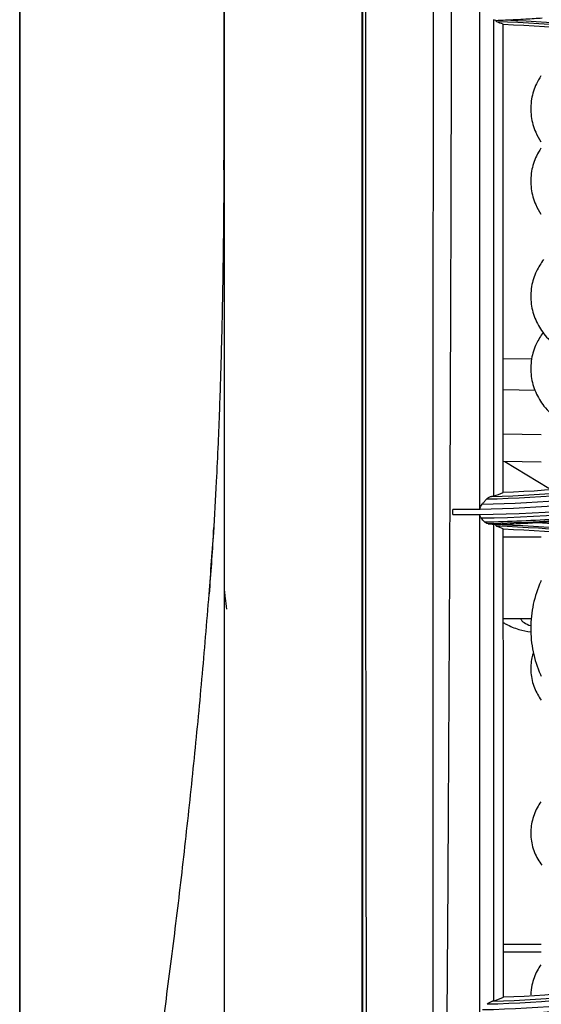
# Model space of a CAD drawing. Units: millimetres. Extents: x 4269 to 8344, y 727 to 3633.
# Drawn here: x 4927 to 4966, y 2597 to 2669 of the extents above; entities that cross this region are included whole.
import ezdxf

# ---------------------------------------------------------------- set-up
doc = ezdxf.new("R2010")
doc.units = ezdxf.units.MM
doc.layers.add('LG-Product', color=3, linetype='Continuous')

msp = doc.modelspace()

# ---------------------------------------------------------------- linework, layer by layer
at = {"layer": 'LG-Product', "color": 3, "linetype": 'Continuous'}
for p, q in [((4962.729, 2643.996), (4964.81, 2643.96)), ((4965.074, 2641.655), (4962.73, 2641.696)), ((4965.522, 2638.401), (4962.731, 2638.45)), ((4965.522, 2636.401), (4962.731, 2636.45)), ((4962.857, 2636.447), (4966.073, 2634.48)), ((4962.734, 2630.929), (4965.522, 2630.929)), ((4962.736, 2624.929), (4964.822, 2624.929)), ((4962.754, 2601.05), (4965.522, 2601.05)), ((4965.522, 2600.465), (4962.754, 2600.465))]:
    msp.add_line(p, q, dxfattribs=at)
msp.add_ellipse((4965.472, 2625.065), major_axis=(1.5, 0), ratio=0.5, start_param=3.324001, end_param=4.212286, dxfattribs=at)
for points, degree, knots in [([(4942.272, 2708.806), (4942.272, 2705.708), (4942.271, 2699.696), (4942.268, 2690.948), (4942.262, 2682.945), (4942.256, 2675.843), (4942.249, 2670.325), (4942.245, 2666.278), (4942.243, 2664.232), (4942.243, 2663.292), (4942.243, 2663.267)], 3, [0, 0, 0, 0, 0.211882, 0.407955, 0.584743, 0.739476, 0.87018, 0.939185, 0.998362, 1, 1, 1, 1]), ([(4927.272, 2536.712), (4927.272, 2538.656), (4927.272, 2541.2), (4927.272, 2543.813), (4927.272, 2547.211), (4927.272, 2553.841), (4927.272, 2562.923), (4927.272, 2572.037), (4927.272, 2582.983), (4927.272, 2594.249), (4927.272, 2606.271), (4927.272, 2612.115), (4927.272, 2618.722), (4927.272, 2624.345), (4927.272, 2631.462), (4927.272, 2643.164), (4927.272, 2657.215), (4927.272, 2667.946), (4927.272, 2683.005), (4927.272, 2687.309), (4927.272, 2695.906), (4927.272, 2703.122), (4927.272, 2707.306)], 2, [0, 0, 0, 0.063137, 0.063137, 0.126275, 0.126275, 0.25255, 0.25255, 0.378825, 0.378825, 0.5051, 0.5051, 0.568237, 0.568237, 0.631375, 0.631375, 0.75765, 0.75765, 0.883925, 0.883925, 0.947062, 0.947062, 1, 1, 1]), ([(4927.3, 2542.871), (4927.303, 2546.646), (4927.299, 2551.092), (4927.3, 2561.265), (4927.3, 2566.953), (4927.3, 2576.116), (4927.301, 2579.287), (4927.301, 2585.87), (4927.302, 2589.305), (4927.303, 2599.794), (4927.305, 2607.041), (4927.309, 2622.105), (4927.31, 2629.886), (4927.313, 2645.337), (4927.314, 2653.072), (4927.316, 2676.297), (4927.317, 2691.806), (4927.316, 2707.306)], 3, [0, 0, 0, 0, 0.125, 0.125, 0.25, 0.25, 0.3125, 0.3125, 0.375, 0.375, 0.5, 0.5, 0.625, 0.625, 0.75, 0.75, 1, 1, 1, 1]), ([(4942.272, 2704.101), (4942.272, 2693.714), (4942.272, 2683.338), (4942.272, 2662.616), (4942.272, 2652.272), (4942.272, 2631.635), (4942.272, 2621.305), (4942.272, 2600.918), (4942.272, 2590.881), (4942.272, 2581.011)], 3, [0, 0, 0, 0, 0.25, 0.25, 0.5, 0.5, 0.75, 0.75, 1, 1, 1, 1]), ([(4952.363, 2684.327), (4952.363, 2658.43), (4952.363, 2632.52), (4952.364, 2600.809), (4952.365, 2594.525), (4952.366, 2582.111), (4952.366, 2575.991), (4952.366, 2563.761), (4952.366, 2557.645), (4952.365, 2548.317), (4952.364, 2545.182), (4952.364, 2538.824), (4952.363, 2535.558), (4952.363, 2532.327)], 3, [0, 0, 0, 0, 0.5, 0.5, 0.625, 0.625, 0.75, 0.75, 0.875, 0.875, 0.9375, 0.9375, 1, 1, 1, 1]), ([(4952.403, 2537.277), (4952.406, 2549.483), (4952.42, 2560.842), (4952.424, 2578.04), (4952.423, 2583.797), (4952.427, 2595.432), (4952.427, 2601.305), (4952.43, 2630.88), (4952.434, 2655.128), (4952.431, 2679.336)], 3, [0, 0, 0, 0, 0.25, 0.25, 0.375, 0.375, 0.5, 0.5, 1, 1, 1, 1]), ([(4952.626, 2679.327), (4952.61, 2655.119), (4952.626, 2630.866), (4952.669, 2601.28), (4952.68, 2595.404), (4952.696, 2583.764), (4952.706, 2578.004), (4952.734, 2566.533), (4952.753, 2560.819), (4952.784, 2552.117), (4952.794, 2549.195), (4952.809, 2543.275), (4952.811, 2540.233), (4952.811, 2537.227)], 3, [0, 0, 0, 0, 0.5, 0.5, 0.625, 0.625, 0.75, 0.75, 0.875, 0.875, 0.9375, 0.9375, 1, 1, 1, 1]), ([(4957.891, 2537.227), (4957.882, 2540.246), (4957.861, 2543.259), (4957.837, 2549.135), (4957.806, 2552.027), (4957.745, 2560.637), (4957.721, 2566.264), (4957.62, 2577.651), (4957.626, 2583.392), (4957.604, 2595.028), (4957.596, 2600.903), (4957.579, 2618.655), (4957.587, 2630.697), (4957.603, 2654.929), (4957.614, 2667.15), (4957.62, 2679.327)], 3, [0, 0, 0, 0, 0.0625, 0.0625, 0.125, 0.125, 0.25, 0.25, 0.375, 0.375, 0.5, 0.5, 0.75, 0.75, 1, 1, 1, 1]), ([(4958.938, 2679.311), (4958.923, 2667.068), (4958.889, 2654.885), (4958.8, 2630.636), (4958.74, 2618.59), (4958.601, 2594.933), (4958.484, 2583.3), (4958.392, 2560.559), (4958.192, 2549.424), (4958.155, 2537.223)], 3, [0, 0, 0, 0, 0.25, 0.25, 0.5, 0.5, 0.75, 0.75, 1, 1, 1, 1]), ([(4961.022, 2632.925), (4961.022, 2634.245), (4961.022, 2641.379), (4961.022, 2653.625), (4961.022, 2664.53), (4961.022, 2669.619)], 3, [0, 0, 0, 0, 0.108247, 0.584603, 1, 1, 1, 1]), ([(4962.022, 2668.828), (4962.022, 2663.047), (4962.022, 2657.238), (4962.022, 2645.567), (4962.022, 2639.668), (4962.022, 2633.896)], 3, [0, 0, 0, 0, 0.5, 0.5, 1, 1, 1, 1]), ([(4962.175, 2668.778), (4962.184, 2668.755), (4962.194, 2668.736), (4962.222, 2668.695), (4962.241, 2668.679), (4962.26, 2668.672)], 3, [0, 0, 0, 0, 0.39337, 0.39337, 1, 1, 1, 1]), ([(4962.896, 2668.806), (4963.394, 2668.826), (4963.892, 2668.851), (4964.79, 2668.905), (4965.191, 2668.931), (4965.591, 2668.961)], 3, [0, 0, 0, 0, 0.552631, 0.552631, 1, 1, 1, 1]), ([(4942.272, 2665.916), (4942.272, 2664.14), (4942.271, 2662.683), (4942.264, 2660.396), (4942.259, 2659.598), (4942.253, 2658.935), (4942.251, 2658.817), (4942.25, 2658.814)], 3, [0, 0, 0, 0, 0.391057, 0.391057, 0.782113, 0.782113, 1, 1, 1, 1]), ([(4942.246, 2657.81), (4942.247, 2657.808), (4942.248, 2657.899), (4942.259, 2658.837), (4942.272, 2661.102), (4942.272, 2664.616)], 3, [0, 0, 0, 0, 0.197748, 0.197748, 1, 1, 1, 1]), ([(4965.49, 2664.708), (4965.37, 2664.524), (4965.069, 2663.992), (4964.744, 2662.994), (4964.719, 2661.747), (4965.027, 2660.679), (4965.349, 2660.093), (4965.495, 2659.87)], 3, [0, 0, 0, 0, 0.129063, 0.358648, 0.607676, 0.842934, 1, 1, 1, 1]), ([(4942.242, 2664.171), (4942.242, 2664.081), (4942.241, 2663.074), (4942.24, 2661.371), (4942.238, 2659.251), (4942.236, 2657.769), (4942.235, 2656.865), (4942.234, 2656.28), (4942.233, 2656.164), (4942.233, 2655.995), (4942.233, 2655.999), (4942.232, 2655.822), (4942.23, 2655.484), (4942.228, 2655.231), (4942.225, 2654.924), (4942.221, 2654.425), (4942.213, 2653.647), (4942.199, 2652.326), (4942.177, 2650.652), (4942.142, 2648.576), (4942.105, 2646.706), (4942.054, 2644.602), (4941.991, 2642.414), (4941.913, 2640.127), (4941.815, 2637.639), (4941.674, 2634.639), (4941.469, 2630.979), (4941.276, 2628.23), (4941.16, 2626.739)], 3, [0, 0, 0, 0, 0.005571, 0.062437, 0.106893, 0.139337, 0.160665, 0.168227, 0.204792, 0.229804, 0.260063, 0.286373, 0.29459, 0.3023, 0.309865, 0.317671, 0.335305, 0.356728, 0.399469, 0.441256, 0.497781, 0.552702, 0.605288, 0.660145, 0.721144, 0.792091, 0.887324, 1, 1, 1, 1]), ([(4965.49, 2659.408), (4965.37, 2659.225), (4965.069, 2658.693), (4964.744, 2657.694), (4964.719, 2656.448), (4965.027, 2655.38), (4965.349, 2654.794), (4965.495, 2654.571)], 3, [0, 0, 0, 0, 0.129063, 0.358648, 0.607676, 0.842934, 1, 1, 1, 1]), ([(4965.693, 2651.242), (4965.49, 2650.974), (4965.106, 2650.353), (4964.744, 2649.24), (4964.719, 2647.993), (4965.063, 2646.801), (4965.693, 2645.76), (4966.581, 2644.852), (4967.541, 2644.199), (4968.221, 2643.857), (4968.475, 2643.742)], 3, [0, 0, 0, 0, 0.109784, 0.236955, 0.374896, 0.505209, 0.633805, 0.768955, 0.916713, 1, 1, 1, 1]), ([(4965.654, 2645.889), (4965.467, 2645.636), (4965.099, 2645.032), (4964.744, 2643.941), (4964.719, 2642.694), (4965.063, 2641.501), (4965.6, 2640.614), (4966.02, 2640.14), (4966.188, 2639.972)], 3, [0, 0, 0, 0, 0.14574, 0.326417, 0.522395, 0.707537, 0.890239, 1, 1, 1, 1]), ([(4961.353, 2632.012), (4963.168, 2632.044), (4964.983, 2632.124), (4967.772, 2632.321), (4968.749, 2632.405), (4971.68, 2632.698), (4973.63, 2632.951), (4976.054, 2633.337), (4976.537, 2633.418), (4978.952, 2633.839), (4980.875, 2634.233), (4983.738, 2634.907), (4984.689, 2635.145), (4987.508, 2635.895), (4989.366, 2636.446), (4991.206, 2637.048), (4991.206, 2637.048), (4991.206, 2637.048)], 3, [0, 0, 0, 0, 0.179184, 0.179184, 0.275939, 0.275939, 0.469894, 0.469894, 0.518265, 0.518265, 0.711912, 0.711912, 0.808675, 0.808675, 0.999998, 0.999998, 1, 1, 1, 1]), ([(4961.493, 2633.667), (4961.542, 2633.723), (4961.598, 2633.767), (4961.721, 2633.838), (4961.79, 2633.862), (4961.859, 2633.872)], 3, [0, 0, 0, 0, 0.465975, 0.465975, 1, 1, 1, 1]), ([(4961.022, 2632.925), (4961.022, 2632.967), (4961.028, 2633.011), (4961.049, 2633.094), (4961.064, 2633.134), (4961.108, 2633.222), (4961.141, 2633.268), (4961.176, 2633.308)], 3, [0, 0, 0, 0, 0.293962, 0.293962, 0.5857, 0.5857, 1, 1, 1, 1]), ([(4961.176, 2633.308), (4961.229, 2633.368), (4961.283, 2633.429), (4961.388, 2633.548), (4961.441, 2633.608), (4961.493, 2633.667)], 3, [0, 0, 0, 0, 0.504649, 0.504649, 1, 1, 1, 1]), ([(4961.122, 2632.275), (4961.097, 2632.304), (4961.075, 2632.338), (4961.041, 2632.417), (4961.029, 2632.463), (4961.023, 2632.524), (4961.022, 2632.539), (4961.022, 2632.554)], 3, [0, 0, 0, 0, 0.43206, 0.43206, 0.869444, 0.869444, 1, 1, 1, 1]), ([(4961.022, 2595.839), (4961.022, 2598.011), (4961.022, 2605.817), (4961.022, 2618.049), (4961.022, 2628.19), (4961.022, 2632.553)], 3, [0, 0, 0, 0, 0.181444, 0.648809, 1, 1, 1, 1]), ([(4961.353, 2632.012), (4961.315, 2632.056), (4961.277, 2632.099), (4961.2, 2632.187), (4961.161, 2632.231), (4961.122, 2632.275)], 3, [0, 0, 0, 0, 0.496449, 0.496449, 1, 1, 1, 1]), ([(4961.613, 2631.881), (4961.554, 2631.887), (4961.496, 2631.905), (4961.411, 2631.956), (4961.38, 2631.981), (4961.353, 2632.012)], 3, [0, 0, 0, 0, 0.616708, 0.616708, 1, 1, 1, 1]), ([(4962.022, 2631.838), (4962.022, 2625.882), (4962.022, 2620.03), (4962.022, 2612.843), (4962.022, 2611.412), (4962.022, 2608.563), (4962.022, 2607.074), (4962.022, 2602.681), (4962.022, 2599.774), (4962.022, 2596.891)], 3, [0, 0, 0, 0, 0.5, 0.5, 0.625, 0.625, 0.75, 0.75, 1, 1, 1, 1]), ([(4962.152, 2631.795), (4962.167, 2631.758), (4962.184, 2631.73), (4962.212, 2631.702), (4962.222, 2631.695), (4962.233, 2631.691)], 3, [0, 0, 0, 0, 0.65249, 0.65249, 1, 1, 1, 1]), ([(4965.232, 2631.953), (4964.761, 2631.92), (4964.288, 2631.891), (4963.428, 2631.845), (4963.041, 2631.828), (4962.654, 2631.813)], 3, [0, 0, 0, 0, 0.551083, 0.551083, 1, 1, 1, 1]), ([(4967.132, 2632.088), (4966.799, 2632.064), (4966.467, 2632.04), (4965.833, 2631.995), (4965.532, 2631.974), (4965.232, 2631.953)], 3, [0, 0, 0, 0, 0.52391, 0.52391, 1, 1, 1, 1]), ([(4986.679, 2627.801), (4986.679, 2627.801), (4986.679, 2627.801), (4985.279, 2628.262), (4983.867, 2628.686), (4981.026, 2629.461), (4979.597, 2629.812), (4976.279, 2630.537), (4974.383, 2630.887), (4970.574, 2631.459), (4968.658, 2631.682), (4966.237, 2631.883), (4965.735, 2631.92), (4965.232, 2631.953)], 3, [0, 0, 0, 0, 0.000003, 0.000003, 0.202016, 0.202016, 0.403485, 0.403485, 0.667289, 0.667289, 0.931086, 0.931086, 1, 1, 1, 1]), ([(4927.272, 2536.712), (4927.272, 2537.337), (4927.342, 2538.399), (4927.548, 2540.036), (4927.823, 2541.817), (4928.286, 2544.309), (4928.993, 2547.69), (4929.807, 2551.425), (4930.989, 2556.824), (4932.576, 2564.286), (4934.497, 2574.206), (4936.308, 2584.897), (4937.684, 2594.347), (4938.692, 2602.188), (4939.398, 2608.192), (4940.053, 2614.294), (4940.648, 2620.47), (4941.137, 2626.246), (4941.405, 2629.965), (4941.513, 2631.6)], 3, [0, 0, 0, 0, 0.050552, 0.075828, 0.101105, 0.151657, 0.202209, 0.252761, 0.303314, 0.404418, 0.505523, 0.606627, 0.707732, 0.758284, 0.808837, 0.859389, 0.909941, 0.960493, 1, 1, 1, 1]), ([(4965.514, 2627.718), (4965.502, 2627.692), (4965.25, 2627.132), (4964.876, 2625.987), (4964.686, 2624.234), (4964.862, 2622.482), (4965.232, 2621.317), (4965.49, 2620.739), (4965.51, 2620.696)], 3, [0, 0, 0, 0, 0.011753, 0.254192, 0.496355, 0.738309, 0.980142, 1, 1, 1, 1]), ([(4942.283, 2626.93), (4942.303, 2626.762), (4942.322, 2626.593), (4942.372, 2626.154), (4942.402, 2625.883), (4942.433, 2625.611)], 3, [0, 0, 0, 0, 0.382826, 0.382826, 1, 1, 1, 1]), ([(4962.725, 2624.642), (4962.794, 2624.599), (4963.156, 2624.389), (4963.825, 2624.119), (4964.464, 2623.991), (4964.768, 2623.955)], 3, [0, 0, 0, 0, 0.113092, 0.583642, 1, 1, 1, 1]), ([(4964.923, 2622.403), (4964.888, 2622.29), (4964.762, 2621.819), (4964.703, 2620.933), (4964.966, 2619.849), (4965.318, 2619.219), (4965.515, 2618.944)], 3, [0, 0, 0, 0, 0.0977, 0.400379, 0.714889, 1, 1, 1, 1]), ([(4965.493, 2611.498), (4965.393, 2611.355), (4965.107, 2610.894), (4964.78, 2610.028), (4964.703, 2608.882), (4964.971, 2607.774), (4965.342, 2607.126), (4965.557, 2606.836)], 3, [0, 0, 0, 0, 0.106908, 0.330153, 0.549969, 0.778378, 1, 1, 1, 1]), ([(4961.296, 2595.024), (4961.577, 2595.029), (4961.859, 2595.035), (4963.939, 2595.088), (4965.738, 2595.18), (4968.429, 2595.39), (4969.324, 2595.472), (4971.115, 2595.66), (4972.01, 2595.766), (4973.797, 2596.002), (4974.689, 2596.132), (4976.023, 2596.345), (4976.466, 2596.419), (4978.68, 2596.803), (4980.443, 2597.157), (4983.069, 2597.758), (4983.942, 2597.97), (4986.961, 2598.746), (4989.093, 2599.369), (4991.201, 2600.058), (4991.201, 2600.058), (4991.201, 2600.058)], 3, [0, 0, 0, 0, 0.027693, 0.027693, 0.204851, 0.204851, 0.293381, 0.293381, 0.3821, 0.3821, 0.470889, 0.470889, 0.515149, 0.515149, 0.69232, 0.69232, 0.780856, 0.780856, 0.999998, 0.999998, 1, 1, 1, 1]), ([(4965.493, 2599.546), (4965.393, 2599.403), (4965.107, 2598.943), (4964.825, 2598.196), (4964.753, 2597.577), (4964.748, 2597.334)], 3, [0, 0, 0, 0, 0.225476, 0.696314, 1, 1, 1, 1]), ([(4961.547, 2596.648), (4961.598, 2596.704), (4961.654, 2596.751), (4961.776, 2596.828), (4961.843, 2596.857), (4961.924, 2596.876), (4961.939, 2596.879), (4961.954, 2596.881)], 3, [0, 0, 0, 0, 0.425054, 0.425054, 0.894745, 0.894745, 1, 1, 1, 1])]:
    msp.add_open_spline(points, degree=degree, knots=knots, dxfattribs=at)
for points in [[(4962.175, 2668.778), (4962.124, 2668.795), (4962.073, 2668.811), (4962.022, 2668.828)], [(4962.175, 2668.778), (4962.415, 2668.786), (4962.656, 2668.796), (4962.896, 2668.806)], [(4962.723, 2668.492), (4962.569, 2668.553), (4962.414, 2668.612), (4962.26, 2668.672)], [(4986.529, 2664.409), (4978.652, 2666.984), (4970.499, 2668.416), (4962.26, 2668.672)], [(4962.896, 2668.806), (4970.934, 2668.498), (4978.925, 2667.059), (4986.579, 2664.554)], [(4962.723, 2668.492), (4970.817, 2668.198), (4978.746, 2666.782), (4986.478, 2664.252)], [(4962.732, 2634.163), (4962.728, 2645.531), (4962.725, 2656.997), (4962.723, 2668.492)], [(4986.478, 2638.404), (4978.751, 2635.875), (4970.827, 2634.459), (4962.732, 2634.163)], [(4961.022, 2632.554), (4971.269, 2632.699), (4981.266, 2634.37), (4991.013, 2637.576)], [(4961.176, 2633.308), (4969.842, 2633.464), (4978.482, 2634.927), (4986.712, 2637.635)], [(4986.616, 2637.968), (4978.513, 2635.317), (4970.019, 2633.857), (4961.493, 2633.667)], [(4961.859, 2633.872), (4970.245, 2634.094), (4978.592, 2635.545), (4986.562, 2638.151)], [(4986.825, 2637.278), (4978.51, 2634.54), (4969.78, 2633.067), (4961.022, 2632.925)], [(4991.109, 2637.305), (4981.477, 2634.141), (4971.3, 2632.429), (4961.122, 2632.275)], [(4991.255, 2636.917), (4981.705, 2633.795), (4971.674, 2632.084), (4961.613, 2631.881)], [(4962.022, 2633.896), (4961.967, 2633.888), (4961.913, 2633.88), (4961.859, 2633.872)], [(4962.022, 2633.896), (4962.259, 2633.984), (4962.495, 2634.073), (4962.732, 2634.163)], [(4961.022, 2632.925), (4960.355, 2632.914), (4959.689, 2632.914), (4959.022, 2632.914)], [(4959.022, 2632.544), (4959.022, 2632.668), (4959.022, 2632.791), (4959.022, 2632.914)], [(4959.022, 2632.544), (4959.689, 2632.544), (4960.356, 2632.544), (4961.022, 2632.554)], [(4961.613, 2631.881), (4961.749, 2631.867), (4961.885, 2631.852), (4962.022, 2631.838)], [(4962.152, 2631.795), (4962.109, 2631.809), (4962.065, 2631.824), (4962.022, 2631.838)], [(4962.654, 2631.813), (4962.487, 2631.807), (4962.32, 2631.801), (4962.152, 2631.795)], [(4962.654, 2631.813), (4970.783, 2631.524), (4978.857, 2630.08), (4986.581, 2627.553)], [(4962.733, 2631.495), (4962.566, 2631.561), (4962.399, 2631.627), (4962.233, 2631.691)], [(4986.533, 2627.427), (4978.654, 2630.003), (4970.491, 2631.437), (4962.233, 2631.691)], [(4962.757, 2597.163), (4962.747, 2608.419), (4962.738, 2619.905), (4962.733, 2631.496)], [(4962.733, 2631.495), (4970.829, 2631.2), (4978.755, 2629.783), (4986.478, 2627.255)], [(4986.479, 2601.403), (4978.77, 2598.879), (4970.854, 2597.461), (4962.757, 2597.163)], [(4986.619, 2600.949), (4978.548, 2598.309), (4970.065, 2596.843), (4961.547, 2596.648)], [(4961.954, 2596.881), (4970.318, 2597.111), (4978.638, 2598.567), (4986.562, 2601.158)], [(4961.021, 2595.487), (4971.211, 2595.63), (4981.359, 2597.335), (4991.014, 2600.51)], [(4986.836, 2600.197), (4978.534, 2597.458), (4969.794, 2595.981), (4961.022, 2595.839)], [(4991.104, 2600.278), (4981.482, 2597.12), (4971.295, 2595.401), (4961.102, 2595.25)], [(4961.199, 2596.26), (4969.868, 2596.419), (4978.505, 2597.884), (4986.714, 2600.587)], [(4991.248, 2599.948), (4981.684, 2596.824), (4971.616, 2595.108), (4961.512, 2594.915)], [(4962.022, 2596.891), (4962.267, 2596.981), (4962.512, 2597.071), (4962.757, 2597.163)], [(4962.022, 2596.891), (4961.999, 2596.888), (4961.976, 2596.884), (4961.954, 2596.881)]]:
    msp.add_open_spline(points, degree=3, dxfattribs=at)

doc.saveas('drawing.dxf')
